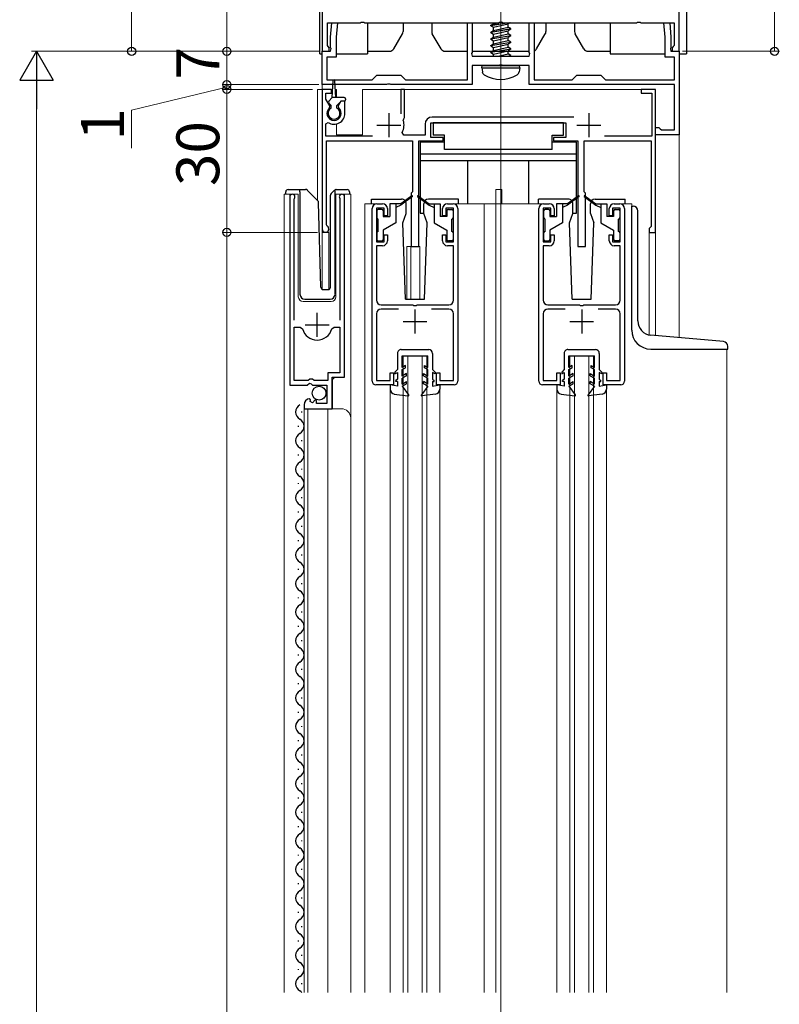
# Model space of a CAD drawing. Extents: x 0 to 1980, y 0 to 3207.
# Drawn here: x 304 to 463, y 2184 to 2390 of the extents above; entities that cross this region are included whole.
import ezdxf

# ---------------------------------------------------------------- set-up
doc = ezdxf.new("R2010")
doc.units = 0
doc.linetypes.add('YCENTER_1', pattern=[13, 10, -1, 1, -1])
doc.linetypes.add('YHIDDEN_1', pattern=[4, 3, -1])
for name, color, linetype, lineweight in [('YKK_11', 7, 'CONTINUOUS', 30), ('YKK_12', 2, 'CONTINUOUS', 13), ('YKK_13', 4, 'CONTINUOUS', 30), ('YKK_D', 6, 'CONTINUOUS', 13)]:
    doc.layers.add(name, color=color, linetype=linetype, lineweight=lineweight)
doc.styles.get("Standard").update_dxf_attribs({"font": 'txt', "bigfont": 'BIGFONT'})

msp = doc.modelspace()

# ---------------------------------------------------------------- linework, layer by layer
at = {"layer": 'YKK_11', "linetype": 'ByBlock', "lineweight": -2, "ltscale": 0.5}
for p, q in [((442.01, 2383.53), (442.01, 2413.07)), ((367.01, 2410.53), (367.01, 2383.53)), ((368.11, 2384.72), (368.11, 2389.53)), ((368.11, 2389.53), (375.05, 2389.53)), ((368.76, 2386.53), (369.02, 2389.53)), ((369.02, 2389.53), (370.22, 2389.53)), ((370.22, 2389.53), (369.96, 2386.47)), ((375.05, 2389.53), (375.23, 2389.65)), ((375.23, 2389.65), (375.78, 2389.65)), ((375.78, 2389.65), (375.96, 2389.53)), ((375.96, 2389.53), (404.05, 2389.53)), ((397.51, 2377.53), (397.51, 2389.53)), ((397.51, 2389.53), (398.51, 2389.53)), ((398.51, 2389.53), (398.51, 2383.29)), ((404.05, 2389.53), (404.23, 2389.65)), ((404.23, 2389.65), (404.78, 2389.65)), ((404.78, 2389.65), (404.96, 2389.53)), ((404.96, 2389.53), (433.05, 2389.53)), ((410.51, 2383.29), (410.51, 2389.53)), ((410.51, 2389.53), (411.51, 2389.53)), ((411.51, 2389.53), (411.51, 2377.53)), ((433.05, 2389.53), (433.23, 2389.65)), ((433.23, 2389.65), (433.78, 2389.65)), ((433.78, 2389.65), (433.96, 2389.53)), ((433.96, 2389.53), (440.91, 2389.53)), ((439.06, 2386.47), (438.79, 2389.53)), ((438.79, 2389.53), (439.99, 2389.53)), ((439.99, 2389.53), (440.26, 2386.53)), ((440.91, 2389.53), (440.91, 2384.72)), ((368.27, 2384.52), (368.11, 2384.72)), ((368.76, 2384.29), (368.76, 2386.53)), ((369.96, 2386.47), (369.96, 2382.33)), ((439.06, 2382.33), (439.06, 2386.47)), ((440.26, 2386.53), (440.26, 2384.29)), ((440.91, 2384.72), (440.75, 2384.52)), ((367.01, 2376.53), (367.01, 2383.53)), ((367.01, 2383.53), (368.76, 2383.53)), ((367.01, 2383.53), (368.51, 2383.53)), ((368.51, 2384.23), (368.27, 2384.52)), ((368.51, 2383.53), (368.51, 2384.23)), ((368.88, 2384.1), (368.76, 2384.29)), ((368.76, 2383.53), (368.88, 2384.1)), ((398.51, 2383.29), (398.39, 2383.1)), ((398.39, 2383.1), (398.51, 2382.53)), ((398.51, 2382.53), (410.51, 2382.53)), ((410.63, 2383.1), (410.51, 2383.29)), ((410.51, 2382.53), (410.63, 2383.1)), ((440.26, 2384.29), (440.14, 2384.1)), ((440.14, 2384.1), (440.26, 2383.53)), ((440.26, 2383.53), (442.01, 2383.53)), ((440.75, 2384.52), (440.51, 2384.23)), ((440.51, 2384.23), (440.51, 2383.53)), ((440.51, 2383.53), (442.01, 2383.53)), ((442.01, 2383.53), (442.01, 2366.03)), ((369.96, 2382.33), (368.01, 2382.33)), ((368.01, 2382.33), (368.01, 2377.53)), ((404.05, 2380.53), (398.51, 2380.53)), ((398.51, 2380.53), (398.51, 2376.53)), ((404.23, 2380.65), (404.05, 2380.53)), ((404.78, 2380.65), (404.23, 2380.65)), ((404.96, 2380.53), (404.78, 2380.65)), ((410.51, 2380.53), (404.96, 2380.53)), ((410.51, 2376.53), (410.51, 2380.53)), ((441.01, 2382.33), (439.06, 2382.33)), ((441.01, 2377.53), (441.01, 2382.33)), ((377.51, 2377.53), (378.51, 2378.53)), ((378.51, 2378.53), (383.51, 2378.53)), ((383.51, 2378.53), (384.51, 2377.53)), ((419.51, 2377.53), (420.51, 2378.53)), ((420.51, 2378.53), (425.51, 2378.53)), ((425.51, 2378.53), (426.51, 2377.53)), ((380.55, 2376.53), (367.01, 2376.53)), ((368.01, 2377.53), (377.51, 2377.53)), ((380.73, 2376.65), (380.55, 2376.53)), ((381.28, 2376.65), (380.73, 2376.65)), ((381.46, 2376.53), (381.28, 2376.65)), ((398.51, 2376.53), (381.46, 2376.53)), ((384.51, 2377.53), (397.51, 2377.53)), ((441.01, 2376.53), (410.51, 2376.53)), ((411.51, 2377.53), (419.51, 2377.53)), ((426.51, 2377.53), (441.01, 2377.53)), ((441.01, 2367.03), (441.01, 2376.53)), ((369.01, 2375.53), (367.01, 2375.53)), ((367.01, 2375.53), (367.01, 2346.23)), ((367.81, 2373.47), (367.81, 2374.73)), ((367.81, 2374.73), (369.01, 2374.73)), ((369.01, 2374.73), (369.01, 2375.53)), ((384.31, 2375.53), (383.51, 2375.53)), ((383.51, 2375.53), (383.51, 2370.43)), ((384.31, 2369.63), (384.31, 2375.53)), ((437.01, 2375.53), (434.01, 2375.53)), ((434.01, 2375.53), (434.01, 2374.73)), ((434.01, 2374.73), (436.21, 2374.73)), ((436.21, 2374.73), (436.21, 2365.73)), ((437.01, 2345.53), (437.01, 2375.53)), ((368.62, 2372.06), (367.81, 2373.47)), ((370.95, 2373.03), (370.39, 2372.06)), ((371.81, 2373.03), (370.95, 2373.03)), ((371.81, 2370.53), (371.81, 2373.03)), ((368.55, 2371.68), (368.62, 2372.06)), ((370.39, 2372.06), (370.46, 2371.68)), ((367.81, 2368.34), (368.27, 2368.59)), ((367.81, 2365.73), (367.81, 2368.34)), ((384.04, 2369.03), (384.17, 2369.37)), ((384.17, 2369.37), (384.31, 2369.63)), ((388.61, 2368.23), (388.61, 2365.93)), ((389.81, 2365.43), (389.81, 2368.53)), ((389.81, 2368.53), (418.21, 2368.53)), ((419.83, 2369.73), (390.11, 2369.73)), ((418.21, 2368.53), (418.21, 2365.43)), ((384.18, 2365.93), (383.83, 2366.52)), ((437.01, 2366.03), (437.01, 2367.53)), ((437.01, 2367.53), (437.71, 2367.53)), ((442.01, 2366.03), (437.01, 2366.03)), ((437.71, 2367.53), (438, 2367.28)), ((438, 2367.28), (438.3, 2367.03)), ((438.3, 2367.03), (441.01, 2367.03)), ((377.61, 2365.73), (367.81, 2365.73)), ((367.91, 2347.09), (367.91, 2364.73)), ((367.91, 2364.73), (386.01, 2364.73)), ((388.61, 2365.93), (384.18, 2365.93)), ((386.01, 2364.73), (386.01, 2354.03)), ((387.31, 2342.53), (387.31, 2364.73)), ((387.31, 2364.73), (392.41, 2364.73)), ((392.41, 2365.43), (389.81, 2365.43)), ((392.41, 2364.73), (392.41, 2365.43)), ((418.21, 2365.43), (415.61, 2365.43)), ((415.61, 2365.43), (415.61, 2364.73)), ((415.61, 2364.73), (420.71, 2364.73)), ((420.71, 2364.73), (420.71, 2342.53)), ((422.01, 2354.03), (422.01, 2364.73)), ((422.01, 2364.73), (436.11, 2364.73)), ((436.21, 2365.73), (426.29, 2365.73)), ((436.11, 2364.73), (436.11, 2346.73)), ((386.01, 2354.03), (385.71, 2353.73)), ((385.71, 2353.73), (385.71, 2342.53)), ((422.31, 2353.73), (422.01, 2354.03)), ((422.31, 2342.53), (422.31, 2353.73)), ((360.21, 2352.98), (360.21, 2313.43)), ((361.16, 2352.49), (361.21, 2352.66)), ((361.16, 2327.13), (361.16, 2352.49)), ((370.7, 2352.66), (370.76, 2352.49)), ((370.76, 2352.49), (370.76, 2327.13)), ((371.71, 2315.13), (371.71, 2352.98)), ((378.51, 2351.53), (379.71, 2351.53)), ((393.31, 2351.53), (394.51, 2351.53)), ((413.51, 2351.53), (414.71, 2351.53)), ((428.31, 2351.53), (429.51, 2351.53)), ((377.51, 2314.33), (377.51, 2350.53)), ((380.01, 2350.63), (378.41, 2350.63)), ((378.41, 2350.63), (378.41, 2343.53)), ((380.01, 2349.03), (380.01, 2350.63)), ((380.71, 2350.53), (380.71, 2349.03)), ((392.31, 2349.03), (392.31, 2350.53)), ((394.61, 2350.63), (393.01, 2350.63)), ((393.01, 2350.63), (393.01, 2349.03)), ((394.61, 2343.53), (394.61, 2350.63)), ((395.51, 2350.53), (395.51, 2314.33)), ((412.51, 2314.33), (412.51, 2350.53)), ((415.01, 2350.63), (413.41, 2350.63)), ((413.41, 2350.63), (413.41, 2343.53)), ((415.01, 2349.03), (415.01, 2350.63)), ((415.71, 2350.53), (415.71, 2349.03)), ((427.31, 2349.03), (427.31, 2350.53)), ((429.61, 2350.63), (428.01, 2350.63)), ((428.01, 2350.63), (428.01, 2349.03)), ((429.61, 2343.53), (429.61, 2350.63)), ((430.51, 2350.53), (430.51, 2314.33)), ((380.71, 2349.03), (380.01, 2349.03)), ((393.01, 2349.03), (392.31, 2349.03)), ((415.71, 2349.03), (415.01, 2349.03)), ((428.01, 2349.03), (427.31, 2349.03)), ((368.06, 2346.83), (367.91, 2347.09)), ((435.91, 2346.53), (435.71, 2346.33)), ((435.71, 2346.33), (435.71, 2345.53)), ((435.71, 2345.53), (437.01, 2345.53)), ((436.11, 2346.73), (435.91, 2346.53)), ((378.41, 2343.53), (380.01, 2343.53)), ((380.01, 2343.53), (380.01, 2345.03)), ((380.01, 2345.03), (380.71, 2345.03)), ((380.71, 2345.03), (380.71, 2343.73)), ((392.31, 2343.73), (392.31, 2345.03)), ((392.31, 2345.03), (393.01, 2345.03)), ((393.01, 2345.03), (393.01, 2343.53)), ((393.01, 2343.53), (394.61, 2343.53)), ((413.41, 2343.53), (415.01, 2343.53)), ((415.01, 2343.53), (415.01, 2345.03)), ((415.01, 2345.03), (415.71, 2345.03)), ((415.71, 2345.03), (415.71, 2343.73)), ((427.31, 2343.73), (427.31, 2345.03)), ((427.31, 2345.03), (428.01, 2345.03)), ((428.01, 2345.03), (428.01, 2343.53)), ((428.01, 2343.53), (429.61, 2343.53)), ((379.71, 2342.73), (378.41, 2342.73)), ((378.41, 2342.73), (378.41, 2331.33)), ((385.71, 2342.53), (387.31, 2342.53)), ((394.61, 2342.73), (393.31, 2342.73)), ((394.61, 2331.33), (394.61, 2342.73)), ((414.71, 2342.73), (413.41, 2342.73)), ((413.41, 2342.73), (413.41, 2331.33)), ((420.71, 2342.53), (422.31, 2342.53)), ((429.61, 2342.73), (428.31, 2342.73)), ((429.61, 2331.33), (429.61, 2342.73)), ((379.41, 2330.33), (386.05, 2330.33)), ((383.02, 2329.43), (379.41, 2329.43)), ((386.05, 2330.33), (386.23, 2330.21)), ((386.23, 2330.21), (386.78, 2330.21)), ((386.78, 2330.21), (386.96, 2330.33)), ((386.96, 2330.33), (393.61, 2330.33)), ((393.61, 2329.43), (390, 2329.43)), ((414.41, 2330.33), (421.05, 2330.33)), ((418.02, 2329.43), (414.41, 2329.43)), ((421.05, 2330.33), (421.23, 2330.21)), ((421.23, 2330.21), (421.78, 2330.21)), ((421.78, 2330.21), (421.96, 2330.33)), ((421.96, 2330.33), (428.61, 2330.33)), ((428.61, 2329.43), (425, 2329.43)), ((378.41, 2328.43), (378.41, 2314.43)), ((394.61, 2314.43), (394.61, 2328.43)), ((413.41, 2328.43), (413.41, 2314.43)), ((429.61, 2314.43), (429.61, 2328.43)), ((361.16, 2314.43), (361.16, 2325.63)), ((361.16, 2314.43), (361.16, 2325.63)), ((361.16, 2325.63), (362.39, 2325.63)), ((362.39, 2325.63), (362.88, 2325.26)), ((369.04, 2325.26), (369.52, 2325.63)), ((369.52, 2325.63), (370.76, 2325.63)), ((370.76, 2325.63), (370.76, 2316.03)), ((364.11, 2314.43), (361.16, 2314.43)), ((364.41, 2314.73), (364.11, 2314.43)), ((365.01, 2314.73), (364.41, 2314.73)), ((365.31, 2314.43), (365.01, 2314.73)), ((368.21, 2314.43), (365.31, 2314.43)), ((370.76, 2316.03), (368.21, 2316.03)), ((368.21, 2316.03), (368.21, 2314.43)), ((369.11, 2308.53), (369.11, 2315.13)), ((369.11, 2315.13), (371.71, 2315.13)), ((378.41, 2314.43), (381.31, 2314.43)), ((381.31, 2314.43), (381.31, 2316.03)), ((381.31, 2316.03), (382.01, 2316.03)), ((382.01, 2316.03), (382.01, 2313.53)), ((391.01, 2313.53), (391.01, 2316.03)), ((391.01, 2316.03), (391.71, 2316.03)), ((391.71, 2316.03), (391.71, 2314.43)), ((391.71, 2314.43), (394.61, 2314.43)), ((413.41, 2314.43), (416.31, 2314.43)), ((416.31, 2314.43), (416.31, 2316.03)), ((416.31, 2316.03), (417.01, 2316.03)), ((417.01, 2316.03), (417.01, 2313.53)), ((426.01, 2313.53), (426.01, 2316.03)), ((426.01, 2316.03), (426.71, 2316.03)), ((426.71, 2316.03), (426.71, 2314.43)), ((426.71, 2314.43), (429.61, 2314.43)), ((360.21, 2313.43), (363.84, 2313.43)), ((363.84, 2313.43), (364.38, 2313.88)), ((364.38, 2313.88), (364.71, 2313.73)), ((364.71, 2313.73), (365.01, 2313.43)), ((365.01, 2313.43), (368.01, 2313.43)), ((368.01, 2313.43), (368.01, 2309.63)), ((382.01, 2313.53), (378.31, 2313.53)), ((394.71, 2313.53), (391.01, 2313.53)), ((417.01, 2313.53), (413.31, 2313.53)), ((429.71, 2313.53), (426.01, 2313.53)), ((364.6, 2310.37), (364.39, 2310.63)), ((364.51, 2310.06), (364.6, 2310.37)), ((365.56, 2310.36), (364.98, 2309.79)), ((365.81, 2310.26), (365.56, 2310.36)), ((365.81, 2309.63), (365.81, 2310.26)), ((363.21, 2309.33), (363.21, 2308.53)), ((363.21, 2308.53), (369.11, 2308.53)), ((364.98, 2309.79), (364.51, 2310.06)), ((368.01, 2309.63), (365.81, 2309.63))]:
    msp.add_line(p, q, dxfattribs=at)
at = {"layer": 'YKK_11', "ltscale": 0.5}
for p, q in [((381.01, 2370.53), (381.01, 2365.53)), ((423.01, 2370.53), (423.01, 2365.53)), ((378.51, 2368.03), (383.51, 2368.03)), ((420.51, 2368.03), (425.51, 2368.03)), ((386.51, 2329.33), (386.51, 2324.33)), ((421.51, 2329.33), (421.51, 2324.33)), ((365.96, 2323.63), (365.96, 2328.63)), ((384.01, 2326.83), (389.01, 2326.83)), ((419.01, 2326.83), (424.01, 2326.83)), ((363.46, 2326.13), (368.46, 2326.13))]:
    msp.add_line(p, q, dxfattribs=at)
at = {"layer": 'YKK_11', "linetype": 'ByBlock', "lineweight": -2, "ltscale": 0.5}
for centre, radius, start, end in [((369.51, 2370.53), 1.5, 129.594, 50.4059), ((369.51, 2370.53), 2.3, 237.421, 0), ((381.01, 2368.03), 3.2, 331.8214, 18.2343), ((390.11, 2368.23), 1.5, 90, 180), ((360.76, 2352.98), 0.55, 325.4396, 180), ((371.16, 2352.98), 0.55, 0, 214.5607), ((378.51, 2350.53), 1, 90, 180), ((379.71, 2350.53), 1, 0, 90), ((393.31, 2350.53), 1, 90, 180), ((394.51, 2350.53), 1, 0, 90), ((413.51, 2350.53), 1, 90, 180), ((414.71, 2350.53), 1, 0, 90), ((428.31, 2350.53), 1, 90, 180), ((429.51, 2350.53), 1, 0, 90), ((367.71, 2346.23), 0.7, 180.0001, 60), ((379.71, 2343.73), 1, 270, 360), ((393.31, 2343.73), 1, 180, 270), ((414.71, 2343.73), 1, 270, 360), ((428.31, 2343.73), 1, 180, 270), ((379.41, 2331.33), 1, 180, 270), ((393.61, 2331.33), 1, 270, 360), ((414.41, 2331.33), 1, 180, 270), ((428.61, 2331.33), 1, 270, 360), ((379.41, 2328.43), 1, 90, 180), ((393.61, 2328.43), 1, 0, 90), ((414.41, 2328.43), 1, 90, 180), ((428.61, 2328.43), 1, 0, 90), ((365.96, 2326.13), 3.2, 195.6806, 270), ((365.96, 2326.13), 3.2, 270, 344.3194), ((378.31, 2314.33), 0.8, 180, 270), ((394.71, 2314.33), 0.8, 270, 360), ((413.31, 2314.33), 0.8, 180, 270), ((429.71, 2314.33), 0.8, 270, 360), ((364.51, 2309.33), 1.3, 95.2159, 180)]:
    msp.add_arc(centre, radius, start, end, dxfattribs=at)
at = {"layer": 'YKK_12'}
for p, q in [((404.51, 1833.03), (404.51, 2655.01)), ((367.01, 2383.03), (367.01, 2375.53))]:
    msp.add_line(p, q, dxfattribs=at)
at = {"layer": 'YKK_12', "linetype": 'YCENTER_1'}
msp.add_line((404.51, 2376.63), (404.51, 2411.53), dxfattribs=at)
at = {"layer": 'YKK_12', "ltscale": 0.5}
msp.add_line((442.01, 2383.03), (442.01, 2323.42), dxfattribs=at)
at = {"layer": 'YKK_12', "ltscale": 2}
for p, q in [((366.01, 2375.53), (366.01, 2352.28)), ((369.22, 2375.53), (366.01, 2375.53)), ((367.01, 2375.53), (367.01, 2333.59)), ((370.01, 2375.53), (369.79, 2375.53)), ((370.01, 2375.53), (370.01, 2373.83)), ((437.01, 2375.53), (375.51, 2375.53)), ((375.51, 2375.53), (375.51, 2366.03)), ((437.01, 2375.53), (437.01, 2323.85)), ((370.01, 2368.28), (370.01, 2366.03)), ((370.01, 2366.03), (375.51, 2366.03)), ((403.51, 2354.53), (404.71, 2354.53)), ((403.51, 2351.53), (403.51, 2354.53)), ((404.71, 2351.53), (404.71, 2354.53)), ((359.01, 2186.03), (359.01, 2353.53)), ((359.01, 2353.53), (362.01, 2353.53)), ((360.21, 2353.53), (360.21, 2323.93)), ((362.01, 2353.53), (362.01, 2332.03)), ((369.91, 2353.53), (373.01, 2353.53)), ((369.91, 2332.03), (369.91, 2353.53)), ((371.71, 2353.53), (371.71, 2315.63)), ((373.01, 2353.53), (373.01, 2306.34)), ((378.51, 2351.53), (376.01, 2351.53)), ((376.01, 2351.53), (376.01, 2186.03)), ((394.51, 2351.53), (413.51, 2351.53)), ((401.01, 2351.53), (401.01, 2186.03)), ((403.51, 2351.53), (403.51, 2186.03)), ((429.51, 2351.53), (432.01, 2351.53)), ((432.01, 2351.53), (432.01, 2351.02)), ((368.41, 2345.53), (367.01, 2345.53)), ((368.41, 2345.53), (368.41, 2333.53)), ((435.71, 2345.53), (435.71, 2323.99)), ((437.01, 2345.53), (435.71, 2345.53)), ((384.81, 2342.53), (384.81, 2331.52)), ((384.81, 2342.53), (387.51, 2342.53)), ((385.61, 2342.53), (385.61, 2331.52)), ((387.51, 2342.53), (387.51, 2331.52)), ((363.01, 2331.03), (368.91, 2331.03)), ((452.01, 2321.02), (452.01, 2186.03)), ((384.01, 2319.53), (389.01, 2319.53)), ((384.01, 2186.03), (384.01, 2319.53)), ((385.01, 2186.03), (385.01, 2319.53)), ((388.01, 2186.03), (388.01, 2319.53)), ((389.01, 2186.03), (389.01, 2319.53)), ((419.01, 2319.53), (424.01, 2319.53)), ((419.01, 2186.03), (419.01, 2319.53)), ((420.01, 2186.03), (420.01, 2319.53)), ((423.01, 2186.03), (423.01, 2319.53)), ((424.01, 2186.03), (424.01, 2319.53)), ((369.71, 2315.13), (369.21, 2314.63)), ((369.21, 2314.63), (369.21, 2308.53)), ((381.31, 2312.6), (381.31, 2186.03)), ((391.71, 2312.6), (391.71, 2186.03)), ((416.31, 2312.6), (416.31, 2186.03)), ((426.71, 2312.6), (426.71, 2186.03)), ((363.21, 2308.53), (371.01, 2308.53)), ((363.21, 2308.53), (363.21, 2186.03)), ((364.01, 2308.53), (364.01, 2186.03)), ((368.21, 2308.53), (368.21, 2186.03)), ((373.01, 2306.53), (373.01, 2186.03))]:
    msp.add_line(p, q, dxfattribs=at)
for centre, radius, start, end in [((363.01, 2332.03), 1, 180, 270), ((368.91, 2332.03), 1, 270, 0), ((371.01, 2306.53), 2, 0, 90)]:
    msp.add_arc(centre, radius, start, end, dxfattribs=at)
at = {"layer": 'YKK_13'}
for p, q in [((443.51, 2439.03), (443.51, 2383.03)), ((366.51, 2383.03), (366.51, 2412.02)), ((376.51, 2389.53), (376.51, 2383.03)), ((384.01, 2389.53), (384.01, 2387.69)), ((390.01, 2389.53), (390.01, 2387.69)), ((402.41, 2388.98), (405.71, 2389.53)), ((406.31, 2389.53), (402.41, 2388.88)), ((402.41, 2388.98), (402.96, 2389.29)), ((402.41, 2388.88), (402.41, 2388.98)), ((402.41, 2388.88), (402.96, 2388.56)), ((402.96, 2389.29), (403.98, 2389.53)), ((402.96, 2389.29), (402.96, 2389.53)), ((402.96, 2388.56), (406.06, 2389.26)), ((404.17, 2389.57), (404.75, 2389.7)), ((406.52, 2389.53), (406.06, 2389.26)), ((406.06, 2388.59), (406.06, 2389.26)), ((414.01, 2389.53), (414.01, 2387.69)), ((420.01, 2389.53), (420.01, 2387.69)), ((427.51, 2389.53), (427.51, 2383.03)), ((382.04, 2384.03), (383.87, 2387.19)), ((391.97, 2384.03), (390.14, 2387.19)), ((402.41, 2387.58), (406.61, 2388.28)), ((406.61, 2388.18), (402.41, 2387.48)), ((402.41, 2387.58), (402.96, 2387.89)), ((402.41, 2387.48), (402.41, 2387.58)), ((402.41, 2387.48), (402.96, 2387.16)), ((402.41, 2386.18), (406.61, 2386.88)), ((406.61, 2386.78), (402.41, 2386.08)), ((402.96, 2387.89), (406.06, 2388.59)), ((402.96, 2387.89), (402.96, 2388.56)), ((402.96, 2387.16), (406.06, 2387.86)), ((402.96, 2386.49), (406.06, 2387.19)), ((402.96, 2386.49), (402.96, 2387.16)), ((406.61, 2388.28), (406.06, 2388.59)), ((406.61, 2388.18), (406.06, 2387.86)), ((406.06, 2387.19), (406.06, 2387.86)), ((406.61, 2386.88), (406.06, 2387.19)), ((406.61, 2386.78), (406.06, 2386.46)), ((406.61, 2388.18), (406.61, 2388.28)), ((406.61, 2386.78), (406.61, 2386.88)), ((412.04, 2384.03), (413.87, 2387.19)), ((421.97, 2384.03), (420.14, 2387.19)), ((402.41, 2386.18), (402.96, 2386.49)), ((402.41, 2386.08), (402.41, 2386.18)), ((402.41, 2386.08), (402.96, 2385.76)), ((402.41, 2384.78), (406.61, 2385.48)), ((406.61, 2385.38), (402.41, 2384.68)), ((402.41, 2384.78), (402.96, 2385.09)), ((402.41, 2384.68), (402.41, 2384.78)), ((402.41, 2384.68), (402.96, 2384.36)), ((402.96, 2385.76), (406.06, 2386.46)), ((402.96, 2385.09), (406.06, 2385.79)), ((402.96, 2385.09), (402.96, 2385.76)), ((402.96, 2384.36), (406.06, 2385.06)), ((406.06, 2385.79), (406.06, 2386.46)), ((406.61, 2385.48), (406.06, 2385.79)), ((406.61, 2385.38), (406.06, 2385.06)), ((406.06, 2384.39), (406.06, 2385.06)), ((406.61, 2385.38), (406.61, 2385.48)), ((366.51, 2383.03), (367.01, 2383.03)), ((369.96, 2383.03), (376.51, 2383.03)), ((376.51, 2383.53), (381.18, 2383.53)), ((392.83, 2383.53), (397.51, 2383.53)), ((398.51, 2383.53), (410.51, 2383.53)), ((402.41, 2383.38), (406.61, 2384.08)), ((406.61, 2383.98), (402.41, 2383.28)), ((402.41, 2383.38), (402.96, 2383.69)), ((402.41, 2383.28), (402.41, 2383.38)), ((402.41, 2383.28), (402.96, 2382.96)), ((402.96, 2383.69), (406.06, 2384.39)), ((402.96, 2383.69), (402.96, 2384.36)), ((402.96, 2382.96), (406.06, 2383.66)), ((402.96, 2382.53), (402.96, 2382.96)), ((403.98, 2382.53), (406.06, 2382.99)), ((405.71, 2382.53), (406.61, 2382.68)), ((406.61, 2384.08), (406.06, 2384.39)), ((406.61, 2383.98), (406.06, 2383.66)), ((406.06, 2382.99), (406.06, 2383.66)), ((406.61, 2382.68), (406.06, 2382.99)), ((406.61, 2382.58), (406.31, 2382.53)), ((406.61, 2382.58), (406.52, 2382.53)), ((406.61, 2383.98), (406.61, 2384.08)), ((406.61, 2382.58), (406.61, 2382.68)), ((422.83, 2383.53), (427.51, 2383.53)), ((427.51, 2383.03), (439.06, 2383.03)), ((442.01, 2383.03), (443.51, 2383.03)), ((400.51, 2380.03), (400.59, 2380.53)), ((400.59, 2380.53), (408.42, 2380.53)), ((404.51, 2382.33), (404.51, 2382.33)), ((404.51, 2382.23), (404.51, 2382.23)), ((408.51, 2380.03), (408.42, 2380.53)), ((400.51, 2380.03), (400.65, 2379.22)), ((400.51, 2380.03), (408.51, 2380.03)), ((408.51, 2380.03), (408.36, 2379.22))]:
    msp.add_line(p, q, dxfattribs=at)
at = {"layer": 'YKK_13', "linetype": 'YHIDDEN_1'}
msp.add_line((404.51, 2380.97), (404.51, 2380.97), dxfattribs=at)
at = {"layer": 'YKK_13', "ltscale": 0.5}
for p, q in [((369.11, 2373.83), (369.36, 2377.39)), ((369.91, 2373.83), (369.66, 2377.39)), ((368.4, 2373.04), (369.11, 2373.83)), ((368.91, 2372.13), (368.41, 2372.63)), ((371.61, 2373.83), (369.11, 2373.83)), ((370.11, 2372.13), (371.01, 2373.03)), ((371.61, 2373.03), (371.01, 2373.03)), ((371.91, 2373.53), (371.91, 2373.33)), ((368.91, 2371.62), (368.91, 2372.13)), ((370.11, 2371.62), (370.11, 2372.13)), ((417.71, 2368.53), (390.31, 2368.53)), ((390.31, 2368.53), (390.31, 2365.93)), ((417.71, 2365.93), (417.71, 2368.53)), ((387.61, 2364.43), (387.61, 2349.53)), ((392.71, 2364.43), (387.61, 2364.43)), ((392.71, 2365.93), (390.31, 2365.93)), ((392.71, 2362.93), (392.71, 2365.93)), ((415.31, 2362.93), (415.31, 2365.93)), ((415.31, 2365.93), (417.71, 2365.93)), ((420.41, 2364.43), (415.31, 2364.43)), ((420.41, 2349.53), (420.41, 2364.43)), ((420.41, 2361.93), (387.61, 2361.93)), ((415.31, 2362.93), (392.71, 2362.93)), ((420.41, 2360.53), (387.61, 2360.53)), ((397.61, 2351.53), (397.61, 2360.53)), ((410.41, 2351.53), (410.41, 2360.53)), ((359.36, 2353.53), (359.36, 2354.03)), ((359.86, 2354.53), (362.36, 2354.53)), ((362.36, 2354.53), (363.55, 2354.53)), ((362.36, 2354.03), (362.36, 2354.53)), ((362.36, 2354.03), (362.36, 2332.53)), ((363.9, 2354.38), (366.13, 2352.15)), ((368.9, 2353.67), (369.61, 2354.38)), ((369.76, 2354.24), (369.76, 2354.48)), ((369.76, 2353.82), (369.76, 2354.24)), ((369.76, 2332.53), (369.76, 2353.82)), ((369.96, 2354.53), (372.26, 2354.53)), ((372.76, 2354.03), (372.76, 2353.53)), ((366.74, 2334.01), (366.28, 2351.81)), ((368.76, 2334.01), (368.76, 2353.32)), ((377.41, 2352.52), (383.68, 2352.52)), ((377.41, 2351.52), (377.41, 2352.52)), ((381.21, 2351.53), (381.21, 2348.83)), ((383.51, 2351.53), (381.21, 2351.53)), ((382.51, 2351.53), (382.51, 2347.53)), ((385.85, 2353.21), (383.51, 2351.53)), ((385.96, 2353.05), (383.51, 2351.23)), ((383.51, 2351.53), (383.65, 2351.33)), ((387.05, 2353.05), (389.51, 2351.23)), ((387.16, 2353.21), (389.51, 2351.53)), ((395.61, 2352.52), (389.34, 2352.52)), ((389.51, 2351.53), (389.36, 2351.33)), ((389.51, 2351.53), (391.81, 2351.53)), ((390.51, 2351.53), (390.51, 2347.53)), ((391.81, 2351.53), (391.81, 2348.83)), ((395.61, 2351.52), (395.61, 2352.52)), ((418.68, 2352.52), (412.41, 2352.52)), ((412.41, 2351.52), (412.41, 2352.52)), ((416.21, 2351.53), (416.21, 2348.83)), ((418.51, 2351.53), (416.21, 2351.53)), ((417.51, 2351.53), (417.51, 2347.53)), ((420.85, 2353.21), (418.51, 2351.53)), ((420.96, 2353.05), (418.51, 2351.23)), ((418.51, 2351.53), (418.65, 2351.33)), ((422.05, 2353.05), (424.51, 2351.23)), ((422.16, 2353.21), (424.51, 2351.53)), ((424.34, 2352.52), (430.61, 2352.52)), ((424.51, 2351.53), (424.36, 2351.33)), ((424.51, 2351.53), (426.81, 2351.53)), ((425.51, 2351.53), (425.51, 2347.53)), ((426.81, 2351.53), (426.81, 2348.83)), ((430.61, 2351.52), (430.61, 2352.52)), ((378.51, 2350.03), (378.51, 2348.63)), ((379.51, 2350.33), (378.81, 2350.33)), ((379.81, 2350.03), (379.81, 2348.83)), ((383.51, 2351.23), (382.51, 2350.73)), ((383.95, 2347.52), (384.68, 2349.52)), ((384.68, 2349.52), (384.68, 2351.52)), ((387.61, 2349.53), (388.34, 2349.53)), ((388.34, 2349.52), (388.34, 2351.52)), ((389.06, 2347.52), (388.34, 2349.52)), ((389.51, 2351.23), (390.51, 2350.73)), ((393.21, 2350.03), (393.21, 2348.83)), ((393.51, 2350.33), (394.21, 2350.33)), ((394.51, 2350.03), (394.51, 2348.63)), ((413.51, 2350.03), (413.51, 2348.63)), ((414.51, 2350.33), (413.81, 2350.33)), ((414.81, 2350.03), (414.81, 2348.83)), ((418.51, 2351.23), (417.51, 2350.73)), ((418.95, 2347.52), (419.68, 2349.52)), ((419.68, 2349.52), (419.68, 2351.52)), ((419.68, 2349.53), (420.41, 2349.53)), ((423.34, 2349.52), (423.34, 2351.52)), ((423.34, 2349.52), (424.06, 2347.52)), ((424.51, 2351.23), (425.51, 2350.73)), ((428.21, 2350.03), (428.21, 2348.83)), ((428.51, 2350.33), (429.21, 2350.33)), ((429.51, 2350.03), (429.51, 2348.63)), ((432.01, 2325.02), (432.01, 2351.02)), ((432.01, 2351.02), (432.31, 2351.02)), ((433.31, 2326.93), (433.31, 2350.02)), ((378.81, 2345.73), (378.81, 2348.33)), ((379.81, 2348.83), (381.21, 2348.83)), ((382.51, 2347.53), (379.81, 2345.97)), ((384.51, 2331.52), (383.95, 2347.52)), ((388.51, 2331.52), (389.06, 2347.52)), ((390.51, 2347.53), (393.21, 2345.97)), ((393.21, 2348.83), (391.81, 2348.83)), ((394.21, 2345.73), (394.21, 2348.33)), ((413.81, 2345.73), (413.81, 2348.33)), ((414.81, 2348.83), (416.21, 2348.83)), ((417.51, 2347.53), (414.81, 2345.97)), ((419.51, 2331.52), (418.95, 2347.52)), ((423.51, 2331.52), (424.06, 2347.52)), ((425.51, 2347.53), (428.21, 2345.97)), ((428.21, 2348.83), (426.81, 2348.83)), ((429.21, 2345.73), (429.21, 2348.33)), ((378.51, 2345.43), (378.51, 2344.03)), ((379.81, 2345.97), (379.81, 2344.03)), ((393.21, 2345.97), (393.21, 2344.03)), ((394.51, 2345.43), (394.51, 2344.03)), ((413.51, 2345.43), (413.51, 2344.03)), ((414.81, 2345.97), (414.81, 2344.03)), ((428.21, 2345.97), (428.21, 2344.03)), ((429.51, 2345.43), (429.51, 2344.03)), ((378.81, 2343.73), (379.51, 2343.73)), ((394.21, 2343.73), (393.51, 2343.73)), ((413.81, 2343.73), (414.51, 2343.73)), ((429.21, 2343.73), (428.51, 2343.73)), ((367.24, 2333.53), (368.27, 2333.53)), ((363.36, 2331.53), (368.72, 2331.53)), ((384.51, 2331.52), (388.51, 2331.52)), ((419.51, 2331.52), (423.51, 2331.52)), ((451.29, 2322.6), (436.04, 2323.94)), ((383.61, 2320.93), (389.41, 2320.92)), ((418.61, 2320.93), (424.41, 2320.92)), ((436.01, 2321.02), (452.21, 2321.02)), ((452.21, 2321.02), (452.21, 2321.61)), ((382.81, 2320.13), (382.81, 2316.72)), ((383.81, 2317.18), (383.81, 2319.63)), ((383.81, 2319.63), (389.21, 2319.62)), ((389.21, 2317.18), (389.21, 2319.62)), ((390.21, 2320.12), (390.21, 2316.72)), ((417.81, 2320.13), (417.81, 2316.72)), ((418.81, 2317.18), (418.81, 2319.63)), ((418.81, 2319.63), (424.21, 2319.62)), ((424.21, 2317.18), (424.21, 2319.62)), ((425.21, 2320.12), (425.21, 2316.72)), ((382.81, 2316.72), (382.31, 2316.22)), ((384.51, 2317.59), (383.81, 2317.18)), ((383.81, 2316.72), (384.51, 2317.12)), ((383.81, 2315.38), (383.81, 2316.72)), ((384.51, 2317.12), (384.51, 2317.59)), ((388.51, 2317.59), (389.21, 2317.18)), ((388.51, 2317.12), (388.51, 2317.59)), ((389.21, 2316.72), (388.51, 2317.12)), ((389.21, 2315.38), (389.21, 2316.72)), ((390.21, 2316.72), (390.71, 2316.22)), ((417.81, 2316.72), (417.31, 2316.22)), ((419.51, 2317.59), (418.81, 2317.18)), ((418.81, 2316.72), (419.51, 2317.12)), ((418.81, 2315.38), (418.81, 2316.72)), ((419.51, 2317.12), (419.51, 2317.59)), ((423.51, 2317.59), (424.21, 2317.18)), ((423.51, 2317.12), (423.51, 2317.59)), ((424.21, 2316.72), (423.51, 2317.12)), ((424.21, 2315.38), (424.21, 2316.72)), ((425.21, 2316.72), (425.71, 2316.22)), ((382.31, 2316.22), (382.31, 2315.85)), ((382.31, 2315.85), (382.81, 2316.14)), ((382.81, 2314.72), (382.51, 2314.42)), ((382.51, 2314.22), (382.51, 2314.42)), ((382.81, 2316.14), (382.81, 2314.72)), ((384.71, 2315.9), (383.81, 2315.38)), ((384.71, 2315.44), (383.81, 2314.92)), ((383.81, 2313.68), (383.81, 2314.92)), ((384.71, 2315.44), (384.71, 2315.9)), ((388.31, 2315.9), (389.21, 2315.38)), ((388.31, 2315.44), (388.31, 2315.9)), ((388.31, 2315.44), (389.21, 2314.92)), ((389.21, 2313.68), (389.21, 2314.92)), ((390.71, 2315.85), (390.21, 2316.14)), ((390.21, 2316.14), (390.21, 2314.72)), ((390.21, 2314.72), (390.5, 2314.42)), ((390.5, 2314.22), (390.5, 2314.42)), ((390.71, 2316.22), (390.71, 2315.85)), ((417.31, 2316.22), (417.31, 2315.85)), ((417.31, 2315.85), (417.81, 2316.14)), ((417.81, 2314.72), (417.51, 2314.42)), ((417.51, 2314.22), (417.51, 2314.42)), ((417.81, 2316.14), (417.81, 2314.72)), ((419.71, 2315.9), (418.81, 2315.38)), ((419.71, 2315.44), (418.81, 2314.92)), ((418.81, 2313.68), (418.81, 2314.92)), ((419.71, 2315.44), (419.71, 2315.9)), ((423.31, 2315.9), (424.21, 2315.38)), ((423.31, 2315.44), (423.31, 2315.9)), ((423.31, 2315.44), (424.21, 2314.92)), ((424.21, 2313.68), (424.21, 2314.92)), ((425.71, 2315.85), (425.21, 2316.14)), ((425.21, 2316.14), (425.21, 2314.72)), ((425.21, 2314.72), (425.5, 2314.42)), ((425.5, 2314.22), (425.5, 2314.42)), ((425.71, 2316.22), (425.71, 2315.85)), ((382.81, 2313.22), (381.31, 2313.52)), ((381.31, 2313.52), (381.31, 2312.6)), ((382.81, 2314.22), (382.51, 2314.22)), ((382.81, 2314.22), (382.81, 2313.22)), ((383.81, 2313.68), (384.71, 2314.2)), ((383.81, 2313.22), (384.71, 2313.74)), ((383.81, 2313.22), (385.17, 2311.46)), ((384.71, 2313.74), (384.71, 2314.2)), ((389.21, 2313.22), (387.84, 2311.46)), ((388.31, 2313.74), (388.31, 2314.2)), ((389.21, 2313.68), (388.31, 2314.2)), ((389.21, 2313.22), (388.31, 2313.74)), ((390.21, 2314.22), (390.5, 2314.22)), ((390.21, 2314.22), (390.21, 2313.22)), ((390.21, 2313.22), (391.71, 2313.52)), ((391.71, 2313.52), (391.71, 2312.6)), ((417.81, 2313.22), (416.31, 2313.52)), ((416.31, 2313.52), (416.31, 2312.6)), ((417.81, 2314.22), (417.51, 2314.22)), ((417.81, 2314.22), (417.81, 2313.22)), ((418.81, 2313.68), (419.71, 2314.2)), ((418.81, 2313.22), (419.71, 2313.74)), ((418.81, 2313.22), (420.17, 2311.46)), ((419.71, 2313.74), (419.71, 2314.2)), ((424.21, 2313.22), (422.84, 2311.46)), ((423.31, 2313.74), (423.31, 2314.2)), ((424.21, 2313.68), (423.31, 2314.2)), ((424.21, 2313.22), (423.31, 2313.74)), ((425.21, 2314.22), (425.5, 2314.22)), ((425.21, 2314.22), (425.21, 2313.22)), ((425.21, 2313.22), (426.71, 2313.52)), ((426.71, 2313.52), (426.71, 2312.6)), ((382.17, 2311.6), (385.04, 2311.22)), ((390.84, 2311.6), (387.97, 2311.22)), ((417.17, 2311.6), (420.04, 2311.22)), ((425.84, 2311.6), (422.97, 2311.22)), ((362.71, 2307.93), (362.71, 2307.73)), ((361.95, 2304.93), (361.95, 2304.73)), ((362.71, 2301.93), (362.71, 2301.73)), ((361.95, 2298.93), (361.95, 2298.73)), ((362.71, 2295.93), (362.71, 2295.73)), ((361.95, 2292.93), (361.95, 2292.73)), ((362.71, 2289.93), (362.71, 2289.73)), ((361.95, 2286.93), (361.95, 2286.73)), ((362.71, 2283.93), (362.71, 2283.73)), ((361.95, 2280.93), (361.95, 2280.73)), ((362.71, 2277.93), (362.71, 2277.73)), ((361.95, 2274.93), (361.95, 2274.73)), ((362.71, 2271.93), (362.71, 2271.73)), ((361.95, 2268.93), (361.95, 2268.73)), ((362.71, 2265.93), (362.71, 2265.73)), ((361.95, 2262.93), (361.95, 2262.73)), ((362.71, 2259.93), (362.71, 2259.73)), ((361.95, 2256.93), (361.95, 2256.73)), ((362.71, 2253.93), (362.71, 2253.73)), ((361.95, 2250.93), (361.95, 2250.73)), ((362.71, 2247.93), (362.71, 2247.73)), ((361.95, 2244.93), (361.95, 2244.73)), ((362.71, 2241.93), (362.71, 2241.73)), ((361.95, 2238.93), (361.95, 2238.73)), ((362.71, 2235.93), (362.71, 2235.73)), ((361.95, 2232.93), (361.95, 2232.73)), ((362.71, 2229.93), (362.71, 2229.73)), ((361.95, 2226.93), (361.95, 2226.73)), ((362.71, 2223.93), (362.71, 2223.73)), ((361.95, 2220.93), (361.95, 2220.73)), ((362.71, 2217.93), (362.71, 2217.73)), ((361.95, 2214.93), (361.95, 2214.73)), ((362.71, 2211.93), (362.71, 2211.73)), ((361.95, 2208.93), (361.95, 2208.73)), ((362.71, 2205.93), (362.71, 2205.73)), ((361.95, 2202.93), (361.95, 2202.73)), ((362.71, 2199.93), (362.71, 2199.73)), ((361.95, 2196.93), (361.95, 2196.73)), ((362.71, 2193.93), (362.71, 2193.73)), ((361.95, 2190.93), (361.95, 2190.73)), ((362.71, 2187.93), (362.71, 2187.73))]:
    msp.add_line(p, q, dxfattribs=at)
msp.add_circle((366.36, 2311.78), 1.45, dxfattribs=at)
at = {"layer": 'YKK_13'}
for centre, radius, start, end in [((383.01, 2387.69), 1, 330, 0), ((391.01, 2387.69), 1, 180, 210), ((413.01, 2387.69), 1, 330, 0), ((421.01, 2387.69), 1, 180, 210), ((381.18, 2384.53), 1, 270, 330), ((392.83, 2384.53), 1, 210, 270), ((411.18, 2384.53), 1, 289.0938, 330), ((422.83, 2384.53), 1, 210, 270), ((401.53, 2379.38), 0.9, 190, 237.9441), ((404.51, 2384.13), 6.5, 237.9441, 302.0559), ((407.48, 2379.38), 0.9, 302.0559, 350)]:
    msp.add_arc(centre, radius, start, end, dxfattribs=at)
at = {"layer": 'YKK_13', "ltscale": 0.5}
for centre, radius, start, end in [((369.51, 2377.38), 0.15, 4.022, 175.978), ((368.62, 2372.84), 0.3, 138.011, 225.0009), ((371.61, 2373.53), 0.3, 0, 90), ((371.61, 2373.33), 0.3, 270, 0), ((369.51, 2370.53), 1.25, 118.6862, 61.316), ((359.86, 2354.03), 0.5, 90, 180), ((363.55, 2354.03), 0.5, 45, 90), ((369.26, 2353.32), 0.5, 135, 180), ((369.96, 2354.03), 0.5, 90, 114.4698), ((372.26, 2354.03), 0.5, 0, 90), ((365.78, 2351.8), 0.5, 1.5, 45), ((383.68, 2351.52), 1, 359.986, 90), ((385.91, 2353.13), 0.1, 306.4952, 125.6767), ((387.11, 2353.13), 0.1, 54.3233, 233.5048), ((389.34, 2351.52), 1, 90.0061, 180), ((418.68, 2351.52), 1, 359.986, 90), ((420.91, 2353.13), 0.1, 306.4952, 125.6767), ((422.11, 2353.13), 0.1, 54.3233, 233.5048), ((424.34, 2351.52), 1, 90.0061, 180), ((378.81, 2350.03), 0.3, 90, 180), ((379.51, 2350.03), 0.3, 0, 90), ((393.51, 2350.03), 0.3, 90, 180), ((394.21, 2350.03), 0.3, 0, 90), ((413.81, 2350.03), 0.3, 90, 180), ((414.51, 2350.03), 0.3, 0, 90), ((428.51, 2350.03), 0.3, 90, 180), ((429.21, 2350.03), 0.3, 0, 90), ((432.31, 2350.02), 1, 0, 90), ((378.81, 2348.63), 0.3, 180, 270), ((394.21, 2348.63), 0.3, 270, 0), ((413.81, 2348.63), 0.3, 180, 270), ((429.21, 2348.63), 0.3, 270, 0), ((378.81, 2345.43), 0.3, 90, 180), ((394.21, 2345.43), 0.3, 0, 90), ((413.81, 2345.43), 0.3, 90, 180), ((429.21, 2345.43), 0.3, 0, 90), ((378.81, 2344.03), 0.3, 180, 270), ((379.51, 2344.03), 0.3, 270, 0), ((393.51, 2344.03), 0.3, 180, 270), ((394.21, 2344.03), 0.3, 270, 0), ((413.81, 2344.03), 0.3, 180, 270), ((414.51, 2344.03), 0.3, 270, 0), ((428.51, 2344.03), 0.3, 180, 270), ((429.21, 2344.03), 0.3, 270, 0), ((367.24, 2334.03), 0.5, 181.5, 270), ((368.26, 2334.01), 0.5, 272, 0), ((363.36, 2332.53), 1, 180, 270), ((368.72, 2332.53), 1, 270, 358), ((436.31, 2326.93), 3, 180, 265.0013), ((436.01, 2325.02), 4, 180, 270), ((451.21, 2321.61), 1, 0, 85.0028), ((383.61, 2320.13), 0.8, 89.9412, 180.0005), ((389.41, 2320.12), 0.8, 0.0005, 89.9412), ((418.61, 2320.13), 0.8, 89.9412, 180.0005), ((424.41, 2320.12), 0.8, 0.0005, 89.9412), ((382.31, 2312.6), 1, 179.9996, 262.3966), ((390.71, 2312.6), 1, 277.6044, 0.0014), ((417.31, 2312.6), 1, 179.9996, 262.3966), ((425.71, 2312.6), 1, 277.6044, 0.0014), ((385.06, 2311.37), 0.15, 263.4574, 37.9051), ((387.96, 2311.37), 0.15, 142.0959, 276.5436), ((420.06, 2311.37), 0.15, 263.4574, 37.9051), ((422.96, 2311.37), 0.15, 142.0959, 276.5436), ((363.16, 2307.83), 1.72, 119.1994, 240.8006), ((361.49, 2304.83), 1.72, 299.1906, 60.8094), ((363.16, 2301.83), 1.72, 119.1994, 240.8006), ((361.49, 2298.83), 1.72, 299.1906, 60.8094), ((363.16, 2295.83), 1.72, 119.1994, 240.8006), ((361.49, 2292.83), 1.72, 299.1906, 60.8094), ((363.16, 2289.83), 1.72, 119.1994, 240.8006), ((361.49, 2286.83), 1.72, 299.1906, 60.8094), ((363.16, 2283.83), 1.72, 119.1994, 240.8006), ((361.49, 2280.83), 1.72, 299.1906, 60.8094), ((363.16, 2277.83), 1.72, 119.1994, 240.8006), ((361.49, 2274.83), 1.72, 299.1906, 60.8094), ((363.16, 2271.83), 1.72, 119.1994, 240.8006), ((361.49, 2268.83), 1.72, 299.1906, 60.8094), ((363.16, 2265.83), 1.72, 119.1994, 240.8006), ((361.49, 2262.83), 1.72, 299.1906, 60.8094), ((363.16, 2259.83), 1.72, 119.1994, 240.8006), ((361.49, 2256.83), 1.72, 299.1906, 60.8094), ((363.16, 2253.83), 1.72, 119.1994, 240.8006), ((361.49, 2250.83), 1.72, 299.1906, 60.8094), ((363.16, 2247.83), 1.72, 119.1994, 240.8006), ((361.49, 2244.83), 1.72, 299.1906, 60.8094), ((363.16, 2241.83), 1.72, 119.1994, 240.8006), ((361.49, 2238.83), 1.72, 299.1906, 60.8094), ((363.16, 2235.83), 1.72, 119.1994, 240.8006), ((361.49, 2232.83), 1.72, 299.1906, 60.8094), ((363.16, 2229.83), 1.72, 119.1994, 240.8006), ((361.49, 2226.83), 1.72, 299.1906, 60.8094), ((363.16, 2223.83), 1.72, 119.1994, 240.8006), ((361.49, 2220.83), 1.72, 299.1906, 60.8094), ((363.16, 2217.83), 1.72, 119.1994, 240.8006), ((361.49, 2214.83), 1.72, 299.1906, 60.8094), ((363.16, 2211.83), 1.72, 119.1994, 240.8006), ((361.49, 2208.83), 1.72, 299.1906, 60.8094), ((363.16, 2205.83), 1.72, 119.1994, 240.8006), ((361.49, 2202.83), 1.72, 299.1906, 60.8094), ((363.16, 2199.83), 1.72, 119.1994, 240.8006), ((361.49, 2196.83), 1.72, 299.1906, 60.8094), ((363.16, 2193.83), 1.72, 119.1994, 240.8006), ((361.49, 2190.83), 1.72, 299.1906, 60.8094), ((363.16, 2187.83), 1.72, 119.1994, 240.8006), ((361.49, 2184.83), 1.72, 44.1039, 60.8094)]:
    msp.add_arc(centre, radius, start, end, dxfattribs=at)
msp.add_open_spline([(369.61, 2354.38), (369.61, 2354.39), (369.63, 2354.4), (369.64, 2354.41), (369.66, 2354.43), (369.68, 2354.44), (369.7, 2354.45), (369.72, 2354.46), (369.74, 2354.47), (369.75, 2354.48), (369.76, 2354.48)], degree=3, dxfattribs=at)
at = {"layer": 'YKK_D'}
for p, q in [((462.01, 2383.53), (462.01, 2438.53)), ((327.01, 2383.53), (327.01, 2430.53)), ((347.01, 2383.53), (347.01, 2410.53)), ((366.31, 2383.53), (306.01, 2383.53)), ((366.31, 2383.53), (326.01, 2383.53)), ((366.31, 2383.53), (346.01, 2383.53)), ((366.31, 2383.53), (346.01, 2383.53)), ((347.01, 2376.53), (347.01, 2383.53)), ((442.71, 2383.53), (463.01, 2383.53)), ((347.01, 2376.53), (347.01, 2379.93)), ((307.01, 1690.53), (307.01, 2376.53)), ((366.31, 2376.53), (346.01, 2376.53)), ((366.31, 2376.53), (346.01, 2376.53)), ((347.01, 2375.53), (347.01, 2376.53)), ((347.01, 2375.53), (347.01, 2376.53)), ((347.01, 2376.03), (327.01, 2371.2)), ((365.01, 2375.53), (346.01, 2375.53)), ((365.01, 2375.53), (346.01, 2375.53)), ((347.01, 2345.53), (347.01, 2375.53)), ((347.01, 2375.53), (347.01, 2372.13)), ((327.01, 2371.2), (327.01, 2363.2)), ((366.01, 2345.53), (346.01, 2345.53)), ((366.01, 2345.53), (346.01, 2345.53)), ((347.01, 1983.53), (347.01, 2345.53))]:
    msp.add_line(p, q, dxfattribs=at)
at = {"layer": 'YKK_D', "lineweight": -2}
for p, q in [((307.01, 2383.53), (303.51, 2377.46)), ((307.01, 2383.53), (310.51, 2377.46)), ((307.01, 2383.53), (307.01, 2371.4)), ((303.51, 2377.46), (310.51, 2377.46))]:
    msp.add_line(p, q, dxfattribs=at)
at = {"layer": 'YKK_D', "linetype": 'ByBlock', "lineweight": -2}
for centre in [(327.01, 2383.53), (347.01, 2383.53), (347.01, 2383.53), (462.01, 2383.53), (347.01, 2376.53), (347.01, 2376.53), (347.01, 2375.53), (347.01, 2375.53), (347.01, 2345.53), (347.01, 2345.53)]:
    msp.add_circle(centre, 0.85, dxfattribs=at)

# ---------------------------------------------------------------- texts
at = {"layer": 'YKK_D'}
for s, p in [('7', (345.41, 2377.63)), ('1', (325.41, 2364.8)), ('30', (345.41, 2355.25))]:
    msp.add_text(s, height=9, rotation=90, dxfattribs=at).set_placement(p)

doc.saveas('drawing.dxf')
